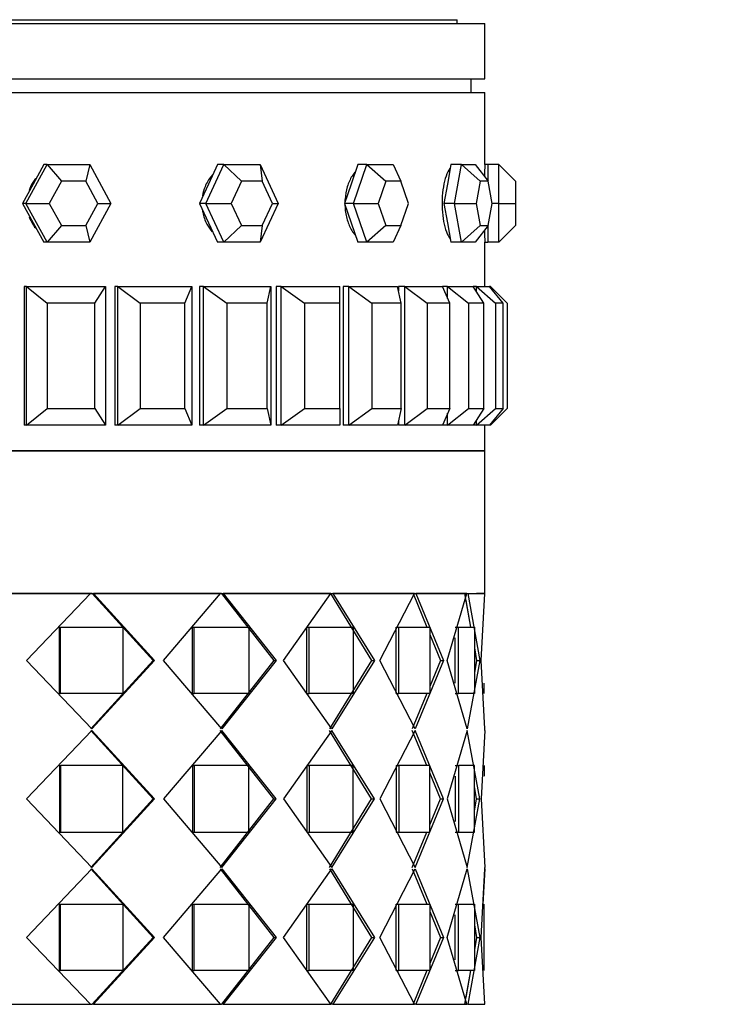
# Model space of a CAD drawing. Units: millimetres. Extents: x 0 to 1453, y 0 to 1728.
# Drawn here: x 842 to 867, y 1250 to 1286 of the extents above; entities that cross this region are included whole.
import ezdxf
from ezdxf import colors
from ezdxf.entities.mleader import LeaderData, LeaderLine
from ezdxf.math import Vec2, Vec3

# ---------------------------------------------------------------- set-up
doc = ezdxf.new("R2010")
doc.units = ezdxf.units.MM
doc.layers.add('DV1_Défaut', color=7, linetype='Continuous')
doc.layers.add('Défaut', color=7, linetype='Continuous')

# ---------------------------------------------------------------- blocks, each defined once
blk = doc.blocks.new('_DOT')
at = {"color": 0}
blk.add_line((0, 0), (-1, 0), dxfattribs=at)
at = {"color": 0, "const_width": 0.333}
blk.add_lwpolyline([(-0.1665, 0, 1), (0.1665, 0, 1)], format="xyb", close=True, dxfattribs=at)
blk = doc.blocks.new('SE')
at = {"layer": 'DV1_Défaut', "color": 7, "linetype": 'Continuous'}
for p, q in [((814.359, 1285.749), (858.359, 1285.749)), ((815.359, 1285.884), (857.359, 1285.884)), ((857.359, 1285.749), (857.359, 1285.884)), ((858.359, 1283.749), (858.359, 1285.749)), ((814.359, 1283.749), (858.359, 1283.749)), ((857.859, 1283.249), (857.859, 1283.749)), ((814.359, 1283.249), (858.359, 1283.249)), ((814.359, 1283.249), (858.359, 1283.249)), ((858.359, 1280.649), (858.359, 1283.249)), ((858.359, 1280.649), (858.359, 1283.249)), ((841.775, 1279.249), (842.543, 1280.649)), ((842.42, 1280.649), (842.035, 1279.949)), ((842.543, 1280.649), (842.42, 1280.649)), ((842.543, 1280.649), (844.081, 1280.649)), ((842.543, 1280.649), (843.058, 1280.049)), ((844.081, 1280.649), (843.937, 1280.049)), ((844.081, 1280.649), (844.849, 1279.249)), ((848.276, 1279.249), (848.93, 1280.649)), ((848.695, 1280.649), (848.368, 1279.949)), ((848.93, 1280.649), (848.695, 1280.649)), ((848.93, 1280.649), (850.238, 1280.649)), ((848.93, 1280.649), (849.563, 1280.049)), ((850.238, 1280.649), (850.892, 1279.249)), ((850.238, 1280.649), (850.311, 1280.049)), ((853.763, 1280.649), (853.526, 1279.949)), ((853.612, 1279.249), (854.087, 1280.649)), ((854.087, 1280.649), (853.763, 1280.649)), ((854.087, 1280.649), (855.037, 1280.649)), ((854.087, 1280.649), (854.776, 1280.049)), ((855.037, 1280.649), (855.319, 1280.049)), ((857.128, 1280.649), (857.003, 1279.949)), ((857.508, 1280.649), (857.128, 1280.649)), ((857.258, 1279.249), (857.508, 1280.649)), ((857.508, 1280.649), (858.008, 1280.649)), ((857.508, 1280.649), (858.186, 1280.049)), ((858.008, 1280.649), (858.471, 1280.049)), ((858.459, 1280.649), (858.359, 1280.649)), ((858.459, 1280.649), (858.459, 1280.065)), ((858.859, 1280.649), (858.459, 1280.649)), ((858.859, 1279.249), (858.859, 1280.649)), ((858.859, 1280.649), (859.459, 1280.049)), ((842.035, 1279.949), (841.651, 1279.249)), ((843.058, 1280.049), (842.619, 1279.249)), ((843.937, 1280.049), (843.058, 1280.049)), ((844.376, 1279.249), (843.937, 1280.049)), ((848.368, 1279.949), (848.041, 1279.249)), ((849.563, 1280.049), (849.19, 1279.249)), ((850.311, 1280.049), (849.563, 1280.049)), ((850.684, 1279.249), (850.311, 1280.049)), ((853.526, 1279.949), (853.288, 1279.249)), ((854.776, 1280.049), (854.504, 1279.249)), ((855.319, 1280.049), (854.776, 1280.049)), ((855.59, 1279.249), (855.319, 1280.049)), ((857.003, 1279.949), (856.878, 1279.249)), ((858.186, 1280.049), (858.043, 1279.249)), ((858.471, 1280.049), (858.186, 1280.049)), ((858.614, 1279.249), (858.471, 1280.049)), ((859.459, 1280.049), (859.459, 1279.249)), ((841.651, 1279.249), (842.035, 1278.549)), ((841.775, 1279.249), (841.651, 1279.249)), ((842.543, 1277.849), (841.775, 1279.249)), ((841.775, 1279.249), (842.619, 1279.249)), ((842.619, 1279.249), (843.058, 1278.449)), ((843.937, 1278.449), (844.376, 1279.249)), ((844.849, 1279.249), (844.081, 1277.849)), ((844.376, 1279.249), (844.849, 1279.249)), ((848.041, 1279.249), (848.368, 1278.549)), ((848.276, 1279.249), (848.041, 1279.249)), ((848.93, 1277.849), (848.276, 1279.249)), ((848.276, 1279.249), (849.19, 1279.249)), ((849.19, 1279.249), (849.563, 1278.449)), ((850.892, 1279.249), (850.238, 1277.849)), ((850.311, 1278.449), (850.684, 1279.249)), ((850.684, 1279.249), (850.892, 1279.249)), ((853.288, 1279.249), (853.526, 1278.549)), ((853.612, 1279.249), (853.288, 1279.249)), ((854.087, 1277.849), (853.612, 1279.249)), ((853.612, 1279.249), (854.504, 1279.249)), ((854.504, 1279.249), (854.776, 1278.449)), ((855.319, 1278.449), (855.59, 1279.249)), ((856.878, 1279.249), (857.003, 1278.549)), ((857.258, 1279.249), (856.878, 1279.249)), ((857.508, 1277.849), (857.258, 1279.249)), ((857.258, 1279.249), (858.043, 1279.249)), ((858.043, 1279.249), (858.186, 1278.449)), ((858.471, 1278.449), (858.614, 1279.249)), ((858.859, 1279.249), (858.614, 1279.249)), ((858.859, 1277.849), (858.859, 1279.249)), ((858.859, 1279.249), (859.459, 1279.249)), ((859.459, 1279.249), (859.459, 1278.449)), ((842.035, 1278.549), (842.42, 1277.849)), ((843.058, 1278.449), (842.543, 1277.849)), ((843.058, 1278.449), (843.937, 1278.449)), ((843.937, 1278.449), (844.081, 1277.849)), ((848.368, 1278.549), (848.695, 1277.849)), ((849.563, 1278.449), (848.93, 1277.849)), ((849.563, 1278.449), (850.311, 1278.449)), ((850.311, 1278.449), (850.238, 1277.849)), ((853.526, 1278.549), (853.763, 1277.849)), ((854.776, 1278.449), (854.087, 1277.849)), ((854.776, 1278.449), (855.319, 1278.449)), ((855.319, 1278.449), (855.037, 1277.849)), ((857.003, 1278.549), (857.128, 1277.849)), ((858.186, 1278.449), (857.508, 1277.849)), ((858.471, 1278.449), (858.008, 1277.849)), ((858.186, 1278.449), (858.471, 1278.449)), ((858.459, 1278.433), (858.459, 1277.849)), ((859.459, 1278.449), (858.859, 1277.849)), ((842.543, 1277.849), (842.42, 1277.849)), ((844.081, 1277.849), (842.543, 1277.849)), ((848.93, 1277.849), (848.695, 1277.849)), ((850.238, 1277.849), (848.93, 1277.849)), ((854.087, 1277.849), (853.763, 1277.849)), ((855.037, 1277.849), (854.087, 1277.849)), ((857.508, 1277.849), (857.128, 1277.849)), ((858.008, 1277.849), (857.508, 1277.849)), ((858.359, 1276.249), (858.359, 1277.849)), ((858.359, 1276.249), (858.359, 1277.849)), ((858.359, 1277.849), (858.459, 1277.849)), ((858.859, 1277.849), (858.459, 1277.849)), ((841.715, 1276.249), (841.715, 1271.249)), ((841.715, 1276.249), (841.715, 1271.249)), ((841.793, 1276.249), (841.715, 1276.249)), ((841.793, 1276.249), (844.646, 1276.249)), ((841.793, 1271.249), (841.793, 1276.249)), ((841.793, 1276.249), (842.549, 1275.649)), ((844.261, 1275.649), (844.646, 1276.249)), ((844.646, 1276.249), (844.646, 1271.249)), ((844.987, 1276.249), (844.987, 1271.249)), ((844.987, 1276.249), (844.987, 1271.249)), ((845.101, 1276.249), (844.987, 1276.249)), ((845.101, 1276.249), (847.774, 1276.249)), ((845.101, 1271.249), (845.101, 1276.249)), ((845.101, 1276.249), (845.908, 1275.649)), ((847.512, 1275.649), (847.774, 1276.249)), ((847.774, 1276.249), (847.774, 1271.249)), ((848.047, 1276.249), (848.047, 1271.249)), ((848.047, 1276.249), (848.047, 1271.249)), ((848.194, 1276.249), (848.047, 1276.249)), ((848.194, 1276.249), (850.621, 1276.249)), ((848.194, 1271.249), (848.194, 1276.249)), ((848.194, 1276.249), (849.032, 1275.649)), ((850.489, 1275.649), (850.621, 1276.249)), ((850.621, 1276.249), (850.621, 1271.249)), ((850.819, 1276.249), (850.819, 1271.249)), ((850.819, 1276.249), (850.819, 1271.249)), ((850.996, 1276.249), (850.819, 1276.249)), ((850.996, 1276.249), (853.118, 1276.249)), ((850.996, 1271.249), (850.996, 1276.249)), ((850.996, 1276.249), (851.845, 1275.649)), ((853.118, 1275.649), (853.118, 1276.249)), ((853.234, 1276.249), (853.234, 1271.249)), ((853.234, 1276.249), (853.234, 1271.249)), ((853.438, 1276.249), (853.234, 1276.249)), ((853.438, 1276.249), (855.201, 1276.249)), ((853.438, 1271.249), (853.438, 1276.249)), ((853.438, 1276.249), (854.276, 1275.649)), ((855.334, 1275.649), (855.201, 1276.249)), ((855.235, 1276.249), (855.235, 1276.097)), ((855.235, 1276.249), (855.235, 1276.097)), ((855.458, 1276.249), (855.235, 1276.249)), ((855.458, 1276.249), (856.82, 1276.249)), ((855.458, 1271.249), (855.458, 1276.249)), ((855.458, 1276.249), (856.265, 1275.649)), ((857.009, 1276.249), (856.82, 1276.249)), ((857.083, 1275.649), (856.82, 1276.249)), ((857.009, 1276.249), (857.936, 1276.249)), ((857.009, 1275.818), (857.009, 1276.249)), ((857.009, 1276.249), (857.765, 1275.649)), ((858.051, 1276.249), (857.936, 1276.249)), ((858.321, 1275.649), (857.936, 1276.249)), ((858.051, 1276.249), (858.52, 1276.249)), ((858.051, 1276.07), (858.051, 1276.249)), ((858.051, 1276.249), (858.738, 1275.649)), ((858.559, 1276.249), (858.52, 1276.249)), ((859.019, 1275.649), (858.52, 1276.249)), ((858.559, 1276.203), (858.559, 1276.249)), ((858.559, 1276.249), (859.159, 1275.649)), ((842.549, 1275.649), (842.549, 1271.849)), ((844.261, 1275.649), (842.549, 1275.649)), ((844.261, 1271.849), (844.261, 1275.649)), ((845.908, 1275.649), (845.908, 1271.849)), ((847.512, 1275.649), (845.908, 1275.649)), ((847.512, 1271.849), (847.512, 1275.649)), ((849.032, 1275.649), (849.032, 1271.849)), ((850.489, 1275.649), (849.032, 1275.649)), ((850.489, 1271.849), (850.489, 1275.649)), ((851.845, 1275.649), (851.845, 1271.849)), ((853.118, 1275.649), (851.845, 1275.649)), ((853.118, 1271.849), (853.118, 1275.649)), ((854.276, 1275.649), (854.276, 1271.849)), ((855.334, 1275.649), (854.276, 1275.649)), ((855.334, 1271.849), (855.334, 1275.649)), ((856.265, 1275.649), (856.265, 1271.849)), ((857.083, 1275.649), (856.265, 1275.649)), ((857.083, 1271.849), (857.083, 1275.649)), ((857.765, 1275.649), (857.765, 1271.849)), ((858.321, 1275.649), (857.765, 1275.649)), ((858.321, 1271.849), (858.321, 1275.649)), ((858.738, 1275.649), (858.738, 1271.849)), ((859.019, 1275.649), (858.738, 1275.649)), ((859.019, 1271.849), (859.019, 1275.649)), ((859.159, 1275.649), (859.159, 1271.849)), ((841.793, 1271.249), (842.549, 1271.849)), ((842.549, 1271.849), (844.261, 1271.849)), ((844.261, 1271.849), (844.646, 1271.249)), ((845.101, 1271.249), (845.908, 1271.849)), ((845.908, 1271.849), (847.512, 1271.849)), ((847.512, 1271.849), (847.774, 1271.249)), ((848.194, 1271.249), (849.032, 1271.849)), ((849.032, 1271.849), (850.489, 1271.849)), ((850.489, 1271.849), (850.621, 1271.249)), ((850.996, 1271.249), (851.845, 1271.849)), ((851.845, 1271.849), (853.118, 1271.849)), ((853.118, 1271.849), (853.118, 1271.249)), ((853.438, 1271.249), (854.276, 1271.849)), ((854.276, 1271.849), (855.334, 1271.849)), ((855.334, 1271.849), (855.201, 1271.249)), ((855.458, 1271.249), (856.265, 1271.849)), ((856.265, 1271.849), (857.083, 1271.849)), ((857.083, 1271.849), (856.82, 1271.249)), ((857.009, 1271.249), (857.765, 1271.849)), ((857.009, 1271.249), (857.009, 1271.681)), ((857.765, 1271.849), (858.321, 1271.849)), ((858.321, 1271.849), (857.936, 1271.249)), ((858.051, 1271.249), (858.738, 1271.849)), ((859.019, 1271.849), (858.52, 1271.249)), ((858.559, 1271.249), (859.159, 1271.849)), ((858.738, 1271.849), (859.019, 1271.849)), ((855.235, 1271.401), (855.235, 1271.249)), ((855.235, 1271.401), (855.235, 1271.249)), ((858.051, 1271.249), (858.051, 1271.428)), ((841.793, 1271.249), (841.715, 1271.249)), ((844.646, 1271.249), (841.793, 1271.249)), ((845.101, 1271.249), (844.987, 1271.249)), ((847.774, 1271.249), (845.101, 1271.249)), ((848.194, 1271.249), (848.047, 1271.249)), ((850.621, 1271.249), (848.194, 1271.249)), ((850.996, 1271.249), (850.819, 1271.249)), ((853.118, 1271.249), (850.996, 1271.249)), ((853.438, 1271.249), (853.234, 1271.249)), ((855.201, 1271.249), (853.438, 1271.249)), ((855.458, 1271.249), (855.235, 1271.249)), ((856.82, 1271.249), (855.458, 1271.249)), ((857.009, 1271.249), (856.82, 1271.249)), ((857.936, 1271.249), (857.009, 1271.249)), ((858.051, 1271.249), (857.936, 1271.249)), ((858.52, 1271.249), (858.051, 1271.249)), ((858.359, 1270.316), (858.359, 1271.249)), ((858.359, 1270.316), (858.359, 1271.249)), ((858.559, 1271.249), (858.52, 1271.249)), ((858.559, 1271.249), (858.559, 1271.296)), ((814.359, 1270.316), (858.359, 1270.316)), ((858.359, 1270.316), (814.359, 1270.316)), ((814.359, 1270.316), (858.359, 1270.316)), ((858.359, 1265.166), (858.359, 1270.316)), ((814.359, 1265.166), (858.359, 1265.166)), ((844.106, 1265.166), (839.069, 1265.166)), ((844.106, 1265.166), (839.069, 1265.166)), ((841.797, 1262.749), (844.106, 1265.166)), ((841.797, 1262.749), (844.106, 1265.166)), ((844.172, 1265.166), (844.064, 1265.166)), ((844.172, 1265.166), (844.064, 1265.166)), ((844.172, 1265.166), (846.37, 1262.749)), ((844.172, 1265.166), (844.215, 1265.166)), ((844.172, 1265.166), (846.37, 1262.749)), ((844.172, 1265.166), (844.215, 1265.166)), ((844.215, 1265.166), (846.425, 1262.749)), ((848.809, 1265.166), (844.215, 1265.166)), ((844.215, 1265.166), (846.425, 1262.749)), ((848.809, 1265.166), (844.215, 1265.166)), ((846.74, 1262.749), (848.809, 1265.166)), ((846.74, 1262.749), (848.809, 1265.166)), ((848.836, 1265.166), (848.741, 1265.166)), ((848.836, 1265.166), (848.741, 1265.166)), ((848.836, 1265.166), (850.735, 1262.749)), ((848.836, 1265.166), (848.904, 1265.166)), ((848.836, 1265.166), (850.735, 1262.749)), ((848.836, 1265.166), (848.904, 1265.166)), ((848.904, 1265.166), (850.814, 1262.749)), ((852.788, 1265.166), (848.904, 1265.166)), ((848.904, 1265.166), (850.814, 1262.749)), ((852.788, 1265.166), (848.904, 1265.166)), ((851.081, 1262.749), (852.788, 1265.166)), ((851.081, 1262.749), (852.788, 1265.166)), ((852.775, 1265.166), (854.265, 1262.749)), ((852.775, 1265.166), (854.265, 1262.749)), ((852.788, 1265.166), (852.865, 1265.166)), ((852.788, 1265.166), (852.865, 1265.166)), ((852.865, 1265.166), (854.363, 1262.749)), ((855.812, 1265.166), (852.865, 1265.166)), ((852.865, 1265.166), (854.363, 1262.749)), ((855.812, 1265.166), (852.865, 1265.166)), ((854.565, 1262.749), (855.812, 1265.166)), ((854.565, 1262.749), (855.812, 1265.166)), ((855.76, 1265.166), (856.26, 1263.949)), ((855.76, 1265.166), (856.26, 1263.949)), ((855.812, 1265.166), (855.866, 1265.166)), ((855.812, 1265.166), (855.866, 1265.166)), ((855.866, 1265.166), (856.866, 1262.749)), ((857.706, 1265.166), (855.866, 1265.166)), ((855.866, 1265.166), (856.866, 1262.749)), ((857.706, 1265.166), (855.866, 1265.166)), ((856.992, 1262.749), (857.706, 1265.166)), ((856.992, 1262.749), (857.706, 1265.166)), ((857.617, 1265.166), (857.839, 1263.949)), ((857.663, 1264.917), (857.839, 1263.949)), ((857.706, 1265.166), (857.734, 1265.166)), ((857.706, 1265.166), (857.734, 1265.166)), ((857.734, 1265.166), (858.177, 1262.749)), ((857.734, 1265.166), (858.177, 1262.749)), ((858.359, 1265.166), (858.055, 1265.166)), ((858.359, 1265.166), (858.055, 1265.166)), ((858.219, 1262.749), (858.359, 1265.166)), ((858.219, 1262.749), (858.359, 1265.166)), ((858.239, 1265.166), (858.239, 1265.166)), ((842.99, 1261.549), (842.99, 1263.949)), ((842.99, 1263.949), (843.027, 1263.949)), ((842.99, 1261.549), (842.99, 1263.949)), ((842.99, 1263.949), (843.027, 1263.949)), ((843.027, 1263.949), (845.271, 1263.949)), ((843.027, 1261.549), (843.027, 1263.949)), ((843.027, 1263.949), (845.271, 1263.949)), ((843.027, 1261.549), (843.027, 1263.949)), ((845.271, 1263.949), (845.271, 1261.549)), ((845.271, 1263.949), (845.271, 1261.549)), ((847.788, 1261.549), (847.788, 1263.949)), ((847.788, 1263.949), (847.85, 1263.949)), ((847.788, 1261.549), (847.788, 1263.949)), ((847.788, 1263.949), (847.85, 1263.949)), ((847.85, 1263.949), (849.826, 1263.949)), ((847.85, 1261.549), (847.85, 1263.949)), ((847.85, 1263.949), (849.826, 1263.949)), ((847.85, 1261.549), (847.85, 1263.949)), ((849.826, 1263.949), (849.826, 1261.549)), ((849.826, 1263.949), (849.826, 1261.549)), ((851.921, 1261.549), (851.921, 1263.949)), ((851.921, 1263.949), (852.006, 1263.949)), ((851.921, 1261.549), (851.921, 1263.949)), ((851.921, 1263.949), (852.006, 1263.949)), ((852.006, 1263.949), (853.598, 1263.949)), ((852.006, 1261.549), (852.006, 1263.949)), ((852.006, 1263.949), (853.598, 1263.949)), ((852.006, 1261.549), (852.006, 1263.949)), ((853.598, 1263.949), (853.598, 1261.549)), ((853.598, 1263.949), (853.598, 1261.549)), ((855.149, 1261.549), (855.149, 1263.949)), ((855.149, 1263.949), (855.252, 1263.949)), ((855.149, 1261.549), (855.149, 1263.949)), ((855.149, 1263.949), (855.252, 1263.949)), ((855.252, 1263.949), (856.368, 1263.949)), ((855.252, 1261.549), (855.252, 1263.949)), ((855.252, 1263.949), (856.368, 1263.949)), ((855.252, 1261.549), (855.252, 1263.949)), ((856.368, 1263.949), (856.368, 1261.549)), ((856.368, 1263.949), (856.368, 1261.549)), ((857.286, 1263.949), (857.401, 1263.949)), ((857.286, 1263.949), (857.401, 1263.949)), ((857.401, 1263.949), (857.975, 1263.949)), ((857.401, 1261.549), (857.401, 1263.949)), ((857.401, 1263.949), (857.975, 1263.949)), ((857.401, 1261.549), (857.401, 1263.949)), ((857.975, 1263.949), (857.975, 1261.549)), ((857.975, 1263.949), (857.975, 1261.549)), ((856.368, 1263.687), (856.754, 1262.749)), ((856.368, 1263.687), (856.754, 1262.749)), ((857.286, 1261.933), (857.286, 1263.565)), ((857.286, 1261.933), (857.286, 1263.565)), ((857.975, 1263.201), (858.058, 1262.749)), ((857.975, 1263.201), (858.058, 1262.749)), ((844.16, 1260.274), (841.797, 1262.749)), ((844.16, 1260.274), (841.797, 1262.749)), ((846.37, 1262.749), (844.118, 1260.274)), ((846.37, 1262.749), (844.118, 1260.274)), ((846.425, 1262.749), (844.16, 1260.274)), ((846.425, 1262.749), (844.16, 1260.274)), ((846.37, 1262.749), (846.425, 1262.749)), ((846.37, 1262.749), (846.425, 1262.749)), ((848.857, 1260.274), (846.74, 1262.749)), ((848.857, 1260.274), (846.74, 1262.749)), ((850.735, 1262.749), (848.788, 1260.274)), ((850.735, 1262.749), (848.788, 1260.274)), ((850.814, 1262.749), (848.857, 1260.274)), ((850.814, 1262.749), (848.857, 1260.274)), ((850.735, 1262.749), (850.814, 1262.749)), ((850.735, 1262.749), (850.814, 1262.749)), ((852.826, 1260.274), (851.081, 1262.749)), ((852.826, 1260.274), (851.081, 1262.749)), ((854.265, 1262.749), (852.737, 1260.274)), ((854.265, 1262.749), (852.737, 1260.274)), ((854.363, 1262.749), (852.826, 1260.274)), ((854.363, 1262.749), (852.826, 1260.274)), ((854.265, 1262.749), (854.363, 1262.749)), ((854.265, 1262.749), (854.363, 1262.749)), ((855.839, 1260.274), (854.565, 1262.749)), ((855.839, 1260.274), (854.565, 1262.749)), ((856.866, 1262.749), (855.839, 1260.274)), ((856.866, 1262.749), (855.839, 1260.274)), ((856.754, 1262.749), (856.368, 1261.813)), ((856.754, 1262.749), (856.368, 1261.813)), ((856.754, 1262.749), (856.866, 1262.749)), ((856.754, 1262.749), (856.866, 1262.749)), ((857.72, 1260.274), (856.992, 1262.749)), ((857.72, 1260.274), (856.992, 1262.749)), ((858.177, 1262.749), (857.72, 1260.274)), ((858.177, 1262.749), (857.72, 1260.274)), ((858.058, 1262.749), (857.975, 1262.301)), ((858.058, 1262.749), (857.975, 1262.301)), ((858.058, 1262.749), (858.177, 1262.749)), ((858.058, 1262.749), (858.177, 1262.749)), ((858.359, 1260.274), (858.219, 1262.749)), ((858.359, 1260.274), (858.219, 1262.749)), ((858.326, 1261.549), (858.326, 1261.933)), ((858.326, 1261.549), (858.326, 1261.933)), ((842.99, 1261.549), (843.027, 1261.549)), ((842.99, 1261.549), (843.027, 1261.549)), ((845.271, 1261.549), (843.027, 1261.549)), ((845.271, 1261.549), (843.027, 1261.549)), ((847.788, 1261.549), (847.85, 1261.549)), ((847.788, 1261.549), (847.85, 1261.549)), ((849.826, 1261.549), (847.85, 1261.549)), ((849.826, 1261.549), (847.85, 1261.549)), ((851.921, 1261.549), (852.006, 1261.549)), ((851.921, 1261.549), (852.006, 1261.549)), ((853.598, 1261.549), (852.006, 1261.549)), ((853.598, 1261.549), (852.006, 1261.549)), ((855.149, 1261.549), (855.252, 1261.549)), ((855.149, 1261.549), (855.252, 1261.549)), ((856.368, 1261.549), (855.252, 1261.549)), ((856.368, 1261.549), (855.252, 1261.549)), ((856.259, 1261.549), (855.733, 1260.274)), ((856.259, 1261.549), (855.733, 1260.274)), ((857.286, 1261.549), (857.401, 1261.549)), ((857.286, 1261.549), (857.401, 1261.549)), ((857.975, 1261.549), (857.401, 1261.549)), ((857.975, 1261.549), (857.401, 1261.549)), ((844.16, 1260.224), (841.797, 1257.749)), ((844.16, 1260.224), (841.797, 1257.749)), ((846.37, 1257.749), (844.118, 1260.224)), ((846.37, 1257.749), (844.118, 1260.224)), ((846.425, 1257.749), (844.16, 1260.224)), ((846.425, 1257.749), (844.16, 1260.224)), ((848.857, 1260.224), (846.74, 1257.749)), ((848.857, 1260.224), (846.74, 1257.749)), ((850.735, 1257.749), (848.788, 1260.224)), ((850.735, 1257.749), (848.788, 1260.224)), ((850.814, 1257.749), (848.857, 1260.224)), ((850.814, 1257.749), (848.857, 1260.224)), ((852.826, 1260.224), (851.081, 1257.749)), ((852.826, 1260.224), (851.081, 1257.749)), ((854.265, 1257.749), (852.737, 1260.224)), ((854.265, 1257.749), (852.737, 1260.224)), ((854.363, 1257.749), (852.826, 1260.224)), ((854.363, 1257.749), (852.826, 1260.224)), ((855.839, 1260.224), (854.565, 1257.749)), ((855.839, 1260.224), (854.565, 1257.749)), ((856.259, 1258.949), (855.733, 1260.224)), ((856.259, 1258.949), (855.733, 1260.224)), ((856.866, 1257.749), (855.839, 1260.224)), ((856.866, 1257.749), (855.839, 1260.224)), ((857.72, 1260.224), (856.992, 1257.749)), ((857.72, 1260.224), (856.992, 1257.749)), ((858.177, 1257.749), (857.72, 1260.224)), ((858.177, 1257.749), (857.72, 1260.224)), ((858.359, 1260.224), (858.219, 1257.749)), ((858.359, 1260.224), (858.219, 1257.749)), ((858.359, 1260.224), (858.359, 1260.274)), ((858.359, 1260.224), (858.359, 1260.274)), ((842.99, 1258.949), (842.99, 1256.549)), ((842.99, 1258.949), (843.027, 1258.949)), ((842.99, 1258.949), (842.99, 1256.549)), ((842.99, 1258.949), (843.027, 1258.949)), ((845.271, 1258.949), (843.027, 1258.949)), ((843.027, 1258.949), (843.027, 1256.549)), ((845.271, 1258.949), (843.027, 1258.949)), ((843.027, 1258.949), (843.027, 1256.549)), ((845.271, 1256.549), (845.271, 1258.949)), ((845.271, 1256.549), (845.271, 1258.949)), ((847.788, 1258.949), (847.788, 1256.549)), ((847.788, 1258.949), (847.85, 1258.949)), ((847.788, 1258.949), (847.788, 1256.549)), ((847.788, 1258.949), (847.85, 1258.949)), ((849.826, 1258.949), (847.85, 1258.949)), ((847.85, 1258.949), (847.85, 1256.549)), ((849.826, 1258.949), (847.85, 1258.949)), ((847.85, 1258.949), (847.85, 1256.549)), ((849.826, 1256.549), (849.826, 1258.949)), ((849.826, 1256.549), (849.826, 1258.949)), ((851.921, 1258.949), (851.921, 1256.549)), ((851.921, 1258.949), (852.006, 1258.949)), ((851.921, 1258.949), (851.921, 1256.549)), ((851.921, 1258.949), (852.006, 1258.949)), ((853.598, 1258.949), (852.006, 1258.949)), ((852.006, 1258.949), (852.006, 1256.549)), ((853.598, 1258.949), (852.006, 1258.949)), ((852.006, 1258.949), (852.006, 1256.549)), ((853.598, 1256.549), (853.598, 1258.949)), ((853.598, 1256.549), (853.598, 1258.949)), ((855.149, 1258.949), (855.149, 1256.549)), ((855.149, 1258.949), (855.252, 1258.949)), ((855.149, 1258.949), (855.149, 1256.549)), ((855.149, 1258.949), (855.252, 1258.949)), ((856.368, 1258.949), (855.252, 1258.949)), ((855.252, 1258.949), (855.252, 1256.549)), ((856.368, 1258.949), (855.252, 1258.949)), ((855.252, 1258.949), (855.252, 1256.549)), ((856.368, 1256.549), (856.368, 1258.949)), ((856.368, 1256.549), (856.368, 1258.949)), ((857.286, 1258.949), (857.401, 1258.949)), ((857.286, 1258.949), (857.401, 1258.949)), ((857.975, 1258.949), (857.401, 1258.949)), ((857.401, 1258.949), (857.401, 1256.549)), ((857.975, 1258.949), (857.401, 1258.949)), ((857.401, 1258.949), (857.401, 1256.549)), ((857.975, 1256.549), (857.975, 1258.949)), ((857.975, 1256.549), (857.975, 1258.949)), ((858.326, 1258.949), (858.326, 1258.565)), ((858.326, 1258.949), (858.326, 1258.565)), ((856.754, 1257.749), (856.368, 1258.685)), ((856.754, 1257.749), (856.368, 1258.685)), ((857.286, 1258.565), (857.286, 1256.933)), ((857.286, 1258.565), (857.286, 1256.933)), ((858.058, 1257.749), (857.975, 1258.198)), ((858.058, 1257.749), (857.975, 1258.198)), ((841.797, 1257.749), (844.16, 1255.274)), ((841.797, 1257.749), (844.16, 1255.274)), ((844.118, 1255.274), (846.37, 1257.749)), ((844.118, 1255.274), (846.37, 1257.749)), ((844.16, 1255.274), (846.425, 1257.749)), ((844.16, 1255.274), (846.425, 1257.749)), ((846.37, 1257.749), (846.425, 1257.749)), ((846.37, 1257.749), (846.425, 1257.749)), ((846.74, 1257.749), (848.857, 1255.274)), ((846.74, 1257.749), (848.857, 1255.274)), ((848.788, 1255.274), (850.735, 1257.749)), ((848.788, 1255.274), (850.735, 1257.749)), ((848.857, 1255.274), (850.814, 1257.749)), ((848.857, 1255.274), (850.814, 1257.749)), ((850.735, 1257.749), (850.814, 1257.749)), ((850.735, 1257.749), (850.814, 1257.749)), ((851.081, 1257.749), (852.826, 1255.274)), ((851.081, 1257.749), (852.826, 1255.274)), ((852.737, 1255.274), (854.265, 1257.749)), ((852.737, 1255.274), (854.265, 1257.749)), ((852.826, 1255.274), (854.363, 1257.749)), ((852.826, 1255.274), (854.363, 1257.749)), ((854.265, 1257.749), (854.363, 1257.749)), ((854.265, 1257.749), (854.363, 1257.749)), ((854.565, 1257.749), (855.839, 1255.274)), ((854.565, 1257.749), (855.839, 1255.274)), ((855.839, 1255.274), (856.866, 1257.749)), ((855.839, 1255.274), (856.866, 1257.749)), ((856.368, 1256.813), (856.754, 1257.749)), ((856.368, 1256.813), (856.754, 1257.749)), ((856.754, 1257.749), (856.866, 1257.749)), ((856.754, 1257.749), (856.866, 1257.749)), ((856.992, 1257.749), (857.72, 1255.274)), ((856.992, 1257.749), (857.72, 1255.274)), ((857.72, 1255.274), (858.177, 1257.749)), ((857.72, 1255.274), (858.177, 1257.749)), ((857.975, 1257.301), (858.058, 1257.749)), ((857.975, 1257.301), (858.058, 1257.749)), ((858.058, 1257.749), (858.177, 1257.749)), ((858.058, 1257.749), (858.177, 1257.749)), ((858.219, 1257.749), (858.359, 1255.274)), ((858.219, 1257.749), (858.359, 1255.274)), ((842.99, 1256.549), (843.027, 1256.549)), ((842.99, 1256.549), (843.027, 1256.549)), ((843.027, 1256.549), (845.271, 1256.549)), ((843.027, 1256.549), (845.271, 1256.549)), ((847.788, 1256.549), (847.85, 1256.549)), ((847.788, 1256.549), (847.85, 1256.549)), ((847.85, 1256.549), (849.826, 1256.549)), ((847.85, 1256.549), (849.826, 1256.549)), ((851.921, 1256.549), (852.006, 1256.549)), ((851.921, 1256.549), (852.006, 1256.549)), ((852.006, 1256.549), (853.598, 1256.549)), ((852.006, 1256.549), (853.598, 1256.549)), ((855.149, 1256.549), (855.252, 1256.549)), ((855.149, 1256.549), (855.252, 1256.549)), ((855.252, 1256.549), (856.368, 1256.549)), ((855.252, 1256.549), (856.368, 1256.549)), ((855.733, 1255.274), (856.259, 1256.549)), ((855.733, 1255.274), (856.259, 1256.549)), ((857.286, 1256.549), (857.401, 1256.549)), ((857.286, 1256.549), (857.401, 1256.549)), ((857.401, 1256.549), (857.975, 1256.549)), ((857.401, 1256.549), (857.975, 1256.549)), ((841.797, 1252.749), (844.16, 1255.224)), ((841.797, 1252.749), (844.16, 1255.224)), ((844.118, 1255.224), (846.37, 1252.749)), ((844.118, 1255.224), (846.37, 1252.749)), ((844.16, 1255.224), (846.425, 1252.749)), ((844.16, 1255.224), (846.425, 1252.749)), ((846.74, 1252.749), (848.857, 1255.224)), ((846.74, 1252.749), (848.857, 1255.224)), ((848.788, 1255.224), (850.735, 1252.749)), ((848.788, 1255.224), (850.735, 1252.749)), ((848.857, 1255.224), (850.814, 1252.749)), ((848.857, 1255.224), (850.814, 1252.749)), ((851.081, 1252.749), (852.826, 1255.224)), ((851.081, 1252.749), (852.826, 1255.224)), ((852.737, 1255.224), (854.265, 1252.749)), ((852.737, 1255.224), (854.265, 1252.749)), ((852.826, 1255.224), (854.363, 1252.749)), ((852.826, 1255.224), (854.363, 1252.749)), ((854.565, 1252.749), (855.839, 1255.224)), ((854.565, 1252.749), (855.839, 1255.224)), ((855.733, 1255.224), (856.259, 1253.949)), ((855.733, 1255.224), (856.259, 1253.949)), ((855.839, 1255.224), (856.866, 1252.749)), ((855.839, 1255.224), (856.866, 1252.749)), ((856.992, 1252.749), (857.72, 1255.224)), ((856.992, 1252.749), (857.72, 1255.224)), ((857.72, 1255.224), (858.177, 1252.749)), ((857.72, 1255.224), (858.177, 1252.749)), ((858.219, 1252.749), (858.359, 1255.224)), ((858.219, 1252.749), (858.359, 1255.224)), ((858.359, 1255.224), (858.287, 1253.949)), ((858.359, 1255.224), (858.287, 1253.949)), ((858.359, 1255.224), (858.359, 1255.274)), ((858.359, 1255.224), (858.359, 1255.274)), ((842.99, 1251.549), (842.99, 1253.949)), ((842.99, 1253.949), (843.027, 1253.949)), ((842.99, 1251.549), (842.99, 1253.949)), ((842.99, 1253.949), (843.027, 1253.949)), ((843.027, 1253.949), (845.271, 1253.949)), ((843.027, 1251.549), (843.027, 1253.949)), ((843.027, 1253.949), (845.271, 1253.949)), ((843.027, 1251.549), (843.027, 1253.949)), ((845.271, 1253.949), (845.271, 1251.549)), ((845.271, 1253.949), (845.271, 1251.549)), ((847.788, 1251.549), (847.788, 1253.949)), ((847.788, 1253.949), (847.85, 1253.949)), ((847.788, 1251.549), (847.788, 1253.949)), ((847.788, 1253.949), (847.85, 1253.949)), ((847.85, 1253.949), (849.826, 1253.949)), ((847.85, 1251.549), (847.85, 1253.949)), ((847.85, 1253.949), (849.826, 1253.949)), ((847.85, 1251.549), (847.85, 1253.949)), ((849.826, 1253.949), (849.826, 1251.549)), ((849.826, 1253.949), (849.826, 1251.549)), ((851.921, 1251.549), (851.921, 1253.949)), ((851.921, 1253.949), (852.006, 1253.949)), ((851.921, 1251.549), (851.921, 1253.949)), ((851.921, 1253.949), (852.006, 1253.949)), ((852.006, 1253.949), (853.598, 1253.949)), ((852.006, 1251.549), (852.006, 1253.949)), ((852.006, 1253.949), (853.598, 1253.949)), ((852.006, 1251.549), (852.006, 1253.949)), ((853.598, 1253.949), (853.598, 1251.549)), ((853.598, 1253.949), (853.598, 1251.549)), ((855.149, 1251.549), (855.149, 1253.949)), ((855.149, 1253.949), (855.252, 1253.949)), ((855.149, 1251.549), (855.149, 1253.949)), ((855.149, 1253.949), (855.252, 1253.949)), ((855.252, 1253.949), (856.368, 1253.949)), ((855.252, 1251.549), (855.252, 1253.949)), ((855.252, 1253.949), (856.368, 1253.949)), ((855.252, 1251.549), (855.252, 1253.949)), ((856.368, 1253.949), (856.368, 1251.549)), ((856.368, 1253.949), (856.368, 1251.549)), ((857.286, 1253.949), (857.401, 1253.949)), ((857.286, 1253.949), (857.401, 1253.949)), ((857.401, 1253.949), (857.975, 1253.949)), ((857.401, 1251.549), (857.401, 1253.949)), ((857.401, 1253.949), (857.975, 1253.949)), ((857.401, 1251.549), (857.401, 1253.949)), ((857.975, 1253.949), (857.975, 1251.549)), ((857.975, 1253.949), (857.975, 1251.549)), ((858.326, 1251.549), (858.326, 1253.949)), ((858.326, 1251.549), (858.326, 1253.949)), ((856.368, 1253.685), (856.754, 1252.749)), ((856.368, 1253.685), (856.754, 1252.749)), ((857.286, 1251.933), (857.286, 1253.565)), ((857.286, 1251.933), (857.286, 1253.565)), ((857.975, 1253.198), (858.058, 1252.749)), ((857.975, 1253.198), (858.058, 1252.749)), ((844.106, 1250.332), (841.797, 1252.749)), ((844.106, 1250.332), (841.797, 1252.749)), ((846.37, 1252.749), (844.172, 1250.332)), ((846.37, 1252.749), (844.172, 1250.332)), ((846.425, 1252.749), (844.215, 1250.332)), ((846.425, 1252.749), (844.215, 1250.332)), ((846.37, 1252.749), (846.425, 1252.749)), ((846.37, 1252.749), (846.425, 1252.749)), ((848.809, 1250.332), (846.74, 1252.749)), ((848.809, 1250.332), (846.74, 1252.749)), ((850.735, 1252.749), (848.836, 1250.332)), ((850.735, 1252.749), (848.836, 1250.332)), ((850.814, 1252.749), (848.904, 1250.332)), ((850.814, 1252.749), (848.904, 1250.332)), ((850.735, 1252.749), (850.814, 1252.749)), ((850.735, 1252.749), (850.814, 1252.749)), ((852.788, 1250.332), (851.081, 1252.749)), ((852.788, 1250.332), (851.081, 1252.749)), ((854.265, 1252.749), (852.775, 1250.332)), ((854.265, 1252.749), (852.775, 1250.332)), ((854.363, 1252.749), (852.865, 1250.332)), ((854.363, 1252.749), (852.865, 1250.332)), ((854.265, 1252.749), (854.363, 1252.749)), ((854.265, 1252.749), (854.363, 1252.749)), ((855.812, 1250.332), (854.565, 1252.749)), ((855.812, 1250.332), (854.565, 1252.749)), ((856.866, 1252.749), (855.866, 1250.332)), ((856.866, 1252.749), (855.866, 1250.332)), ((856.754, 1252.749), (856.368, 1251.811)), ((856.754, 1252.749), (856.368, 1251.811)), ((856.754, 1252.749), (856.866, 1252.749)), ((856.754, 1252.749), (856.866, 1252.749)), ((857.706, 1250.332), (856.992, 1252.749)), ((857.706, 1250.332), (856.992, 1252.749)), ((858.177, 1252.749), (857.734, 1250.332)), ((858.177, 1252.749), (857.734, 1250.332)), ((858.058, 1252.749), (857.975, 1252.298)), ((858.058, 1252.749), (857.975, 1252.298)), ((858.058, 1252.749), (858.177, 1252.749)), ((858.058, 1252.749), (858.177, 1252.749)), ((858.359, 1250.332), (858.219, 1252.749)), ((858.359, 1250.332), (858.219, 1252.749)), ((842.99, 1251.549), (843.027, 1251.549)), ((842.99, 1251.549), (843.027, 1251.549)), ((845.271, 1251.549), (843.027, 1251.549)), ((845.271, 1251.549), (843.027, 1251.549)), ((847.788, 1251.549), (847.85, 1251.549)), ((847.788, 1251.549), (847.85, 1251.549)), ((849.826, 1251.549), (847.85, 1251.549)), ((849.826, 1251.549), (847.85, 1251.549)), ((851.921, 1251.549), (852.006, 1251.549)), ((851.921, 1251.549), (852.006, 1251.549)), ((853.598, 1251.549), (852.006, 1251.549)), ((853.598, 1251.549), (852.006, 1251.549)), ((855.149, 1251.549), (855.252, 1251.549)), ((855.149, 1251.549), (855.252, 1251.549)), ((856.368, 1251.549), (855.252, 1251.549)), ((856.368, 1251.549), (855.252, 1251.549)), ((856.26, 1251.549), (855.76, 1250.332)), ((856.26, 1251.549), (855.76, 1250.332)), ((857.286, 1251.549), (857.401, 1251.549)), ((857.286, 1251.549), (857.401, 1251.549)), ((857.975, 1251.549), (857.401, 1251.549)), ((857.975, 1251.549), (857.401, 1251.549)), ((857.839, 1251.549), (857.617, 1250.332)), ((857.839, 1251.549), (857.663, 1250.582)), ((839.069, 1250.332), (844.106, 1250.332)), ((839.069, 1250.332), (844.106, 1250.332)), ((844.064, 1250.332), (844.172, 1250.332)), ((844.064, 1250.332), (844.172, 1250.332)), ((844.215, 1250.332), (844.172, 1250.332)), ((844.215, 1250.332), (844.172, 1250.332)), ((844.215, 1250.332), (848.809, 1250.332)), ((844.215, 1250.332), (848.809, 1250.332)), ((848.741, 1250.332), (848.836, 1250.332)), ((848.741, 1250.332), (848.836, 1250.332)), ((848.904, 1250.332), (848.836, 1250.332)), ((848.904, 1250.332), (848.836, 1250.332)), ((848.904, 1250.332), (852.788, 1250.332)), ((848.904, 1250.332), (852.788, 1250.332)), ((852.865, 1250.332), (852.788, 1250.332)), ((852.865, 1250.332), (852.788, 1250.332)), ((852.865, 1250.332), (855.812, 1250.332)), ((852.865, 1250.332), (855.812, 1250.332)), ((855.866, 1250.332), (855.812, 1250.332)), ((855.866, 1250.332), (855.812, 1250.332)), ((855.866, 1250.332), (857.706, 1250.332)), ((855.866, 1250.332), (857.706, 1250.332)), ((857.734, 1250.332), (857.706, 1250.332)), ((857.734, 1250.332), (857.706, 1250.332)), ((857.734, 1250.332), (858.359, 1250.332)), ((857.734, 1250.332), (858.359, 1250.332))]:
    blk.add_line(p, q, dxfattribs=at)
for start, end in [(176.3517, 177.4563), (176.3517, 177.4563), (182.5713, 183.6489), (182.5713, 183.6489)]:
    blk.add_arc((880.313, 1279.249), 21.999, start, end, dxfattribs=at)
for points, knots in [([(848.516, 1280.284), (848.502, 1280.269), (848.487, 1280.252), (848.474, 1280.236), (848.381, 1280.125), (848.303, 1279.993), (848.247, 1279.852), (848.205, 1279.747), (848.173, 1279.635), (848.154, 1279.521)], [0, 0, 0, 0, 0.078658, 0.078658, 0.078658, 0.608442, 0.608442, 0.608442, 1, 1, 1, 1]), ([(848.516, 1280.284), (848.502, 1280.269), (848.487, 1280.252), (848.474, 1280.236), (848.381, 1280.125), (848.303, 1279.993), (848.247, 1279.852), (848.205, 1279.747), (848.173, 1279.635), (848.154, 1279.521)], [0, 0, 0, 0, 0.0786578, 0.0786578, 0.0786578, 0.6084418, 0.6084418, 0.6084418, 1, 1, 1, 1]), ([(853.66, 1280.38), (853.623, 1280.337), (853.588, 1280.288), (853.556, 1280.236), (853.487, 1280.125), (853.428, 1279.993), (853.385, 1279.852), (853.342, 1279.71), (853.314, 1279.555), (853.304, 1279.399), (853.302, 1279.374), (853.301, 1279.349), (853.3, 1279.324)], [0, 0, 0, 0, 0.178731, 0.178731, 0.178731, 0.559094, 0.559094, 0.559094, 0.939486, 0.939486, 0.939486, 1, 1, 1, 1]), ([(853.66, 1280.38), (853.623, 1280.337), (853.588, 1280.288), (853.556, 1280.236), (853.487, 1280.125), (853.428, 1279.993), (853.385, 1279.852), (853.342, 1279.71), (853.314, 1279.555), (853.304, 1279.399), (853.302, 1279.374), (853.301, 1279.349), (853.3, 1279.324)], [0, 0, 0, 0, 0.178731, 0.178731, 0.178731, 0.559094, 0.559094, 0.559094, 0.939486, 0.939486, 0.939486, 1, 1, 1, 1]), ([(857.105, 1280.536), (857.099, 1280.527), (857.092, 1280.518), (857.085, 1280.509), (857.038, 1280.44), (856.993, 1280.347), (856.954, 1280.236), (856.915, 1280.125), (856.882, 1279.993), (856.857, 1279.852), (856.833, 1279.71), (856.816, 1279.555), (856.81, 1279.399), (856.804, 1279.243), (856.808, 1279.083), (856.821, 1278.93), (856.834, 1278.778), (856.857, 1278.63), (856.887, 1278.498), (856.917, 1278.366), (856.956, 1278.246), (856.998, 1278.15), (857.031, 1278.075), (857.067, 1278.013), (857.103, 1277.965)], [0, 0, 0, 0, 0.020012, 0.020012, 0.020012, 0.164781, 0.164781, 0.164781, 0.309814, 0.309814, 0.309814, 0.454857, 0.454857, 0.454857, 0.599641, 0.599641, 0.599641, 0.744301, 0.744301, 0.744301, 0.889164, 0.889164, 0.889164, 1, 1, 1, 1]), ([(857.105, 1280.536), (857.099, 1280.527), (857.092, 1280.518), (857.085, 1280.509), (857.038, 1280.44), (856.993, 1280.347), (856.954, 1280.236), (856.915, 1280.125), (856.882, 1279.993), (856.857, 1279.852), (856.833, 1279.71), (856.816, 1279.555), (856.81, 1279.399), (856.804, 1279.243), (856.808, 1279.083), (856.821, 1278.93), (856.834, 1278.778), (856.857, 1278.63), (856.887, 1278.498), (856.917, 1278.366), (856.956, 1278.246), (856.998, 1278.15), (857.031, 1278.075), (857.067, 1278.013), (857.103, 1277.965)], [0, 0, 0, 0, 0.020012, 0.020012, 0.020012, 0.164781, 0.164781, 0.164781, 0.309814, 0.309814, 0.309814, 0.454857, 0.454857, 0.454857, 0.599641, 0.599641, 0.599641, 0.744301, 0.744301, 0.744301, 0.889164, 0.889164, 0.889164, 1, 1, 1, 1]), ([(842.126, 1280.145), (842.054, 1280.055), (841.993, 1279.956), (841.944, 1279.852), (841.925, 1279.809), (841.907, 1279.765), (841.892, 1279.721)], [0, 0, 0, 0, 0.711413, 0.711413, 0.711413, 1, 1, 1, 1]), ([(842.126, 1280.145), (842.054, 1280.055), (841.993, 1279.956), (841.944, 1279.852), (841.925, 1279.809), (841.907, 1279.765), (841.892, 1279.721)], [0, 0, 0, 0, 0.711413, 0.711413, 0.711413, 1, 1, 1, 1]), ([(853.3, 1279.177), (853.303, 1279.094), (853.31, 1279.011), (853.322, 1278.93), (853.345, 1278.778), (853.384, 1278.63), (853.437, 1278.498), (853.49, 1278.366), (853.558, 1278.246), (853.634, 1278.15), (853.646, 1278.135), (853.658, 1278.121), (853.67, 1278.107)], [0, 0, 0, 0, 0.197282, 0.197282, 0.197282, 0.570028, 0.570028, 0.570028, 0.943299, 0.943299, 0.943299, 1, 1, 1, 1]), ([(853.3, 1279.177), (853.303, 1279.094), (853.31, 1279.011), (853.322, 1278.93), (853.345, 1278.778), (853.384, 1278.63), (853.437, 1278.498), (853.49, 1278.366), (853.558, 1278.246), (853.634, 1278.15), (853.646, 1278.135), (853.658, 1278.121), (853.67, 1278.107)], [0, 0, 0, 0, 0.197282, 0.197282, 0.197282, 0.570028, 0.570028, 0.570028, 0.943299, 0.943299, 0.943299, 1, 1, 1, 1]), ([(848.151, 1278.995), (848.155, 1278.973), (848.158, 1278.952), (848.163, 1278.93), (848.193, 1278.778), (848.245, 1278.63), (848.316, 1278.498), (848.37, 1278.398), (848.435, 1278.305), (848.508, 1278.223)], [0, 0, 0, 0, 0.073958, 0.073958, 0.073958, 0.600118, 0.600118, 0.600118, 1, 1, 1, 1]), ([(848.151, 1278.995), (848.155, 1278.973), (848.158, 1278.952), (848.163, 1278.93), (848.193, 1278.778), (848.245, 1278.63), (848.316, 1278.498), (848.37, 1278.398), (848.435, 1278.305), (848.508, 1278.223)], [0, 0, 0, 0, 0.073958, 0.073958, 0.073958, 0.600118, 0.600118, 0.600118, 1, 1, 1, 1]), ([(841.895, 1278.769), (841.928, 1278.674), (841.972, 1278.583), (842.024, 1278.498), (842.052, 1278.452), (842.083, 1278.408), (842.117, 1278.365)], [0, 0, 0, 0, 0.648538, 0.648538, 0.648538, 1, 1, 1, 1]), ([(841.895, 1278.769), (841.928, 1278.674), (841.972, 1278.583), (842.024, 1278.498), (842.052, 1278.452), (842.083, 1278.408), (842.117, 1278.365)], [0, 0, 0, 0, 0.648538, 0.648538, 0.648538, 1, 1, 1, 1])]:
    blk.add_open_spline(points, degree=3, knots=knots, dxfattribs=at)

msp = doc.modelspace()

# ---------------------------------------------------------------- block references
at = {"layer": 'Défaut'}
msp.add_blockref('SE', (0, 0), dxfattribs=at)

# ---------------------------------------------------------------- leaders
at = {"layer": 'Défaut', "color": 7, "linetype": 'Continuous'}
ml = msp.add_multileader_mtext('Standard', dxfattribs=at)
ml.set_content('{\\pxsm0.9;\\fSolid Edge ISO|b1||i0||c0|p34;\\W1.;22/05/2014\\P}', color=256)
ml.set_leader_properties()
ml.set_arrow_properties(name='DOT')
ml.build(insert=Vec2(0, 0))
ml.multileader.update_dxf_attribs({"leader_type": 0, "dogleg_length": 0, "arrow_head_size": 12})
ctx = ml.context
ctx.base_point, ctx.char_height, ctx.arrow_head_size, ctx.landing_gap_size = Vec3(1139.398, 1721.048), 12, 12, 4.2
notes = []
notes.append((ctx, [(0, (0, 0, 0), (0, 0), (1, 0), 1, [])]))
ctx.mtext.insert = Vec3(1141.398, 1727.168)
for ctx, leaders in notes:
    for number, flags, end, landing, length, lines in leaders:
        leader = LeaderData()
        leader.index, (leader.has_last_leader_line, leader.has_dogleg_vector, leader.attachment_direction) = number, flags
        leader.last_leader_point, leader.dogleg_vector, leader.dogleg_length = Vec3(end), Vec3(landing), length
        for number, points, colour, breaks in lines:
            line = LeaderLine()
            line.index, line.vertices, line.color, line.breaks = number, Vec3.list(points), colors.encode_raw_color(colour), breaks
            leader.lines.append(line)
        ctx.leaders.append(leader)

doc.saveas('drawing.dxf')
